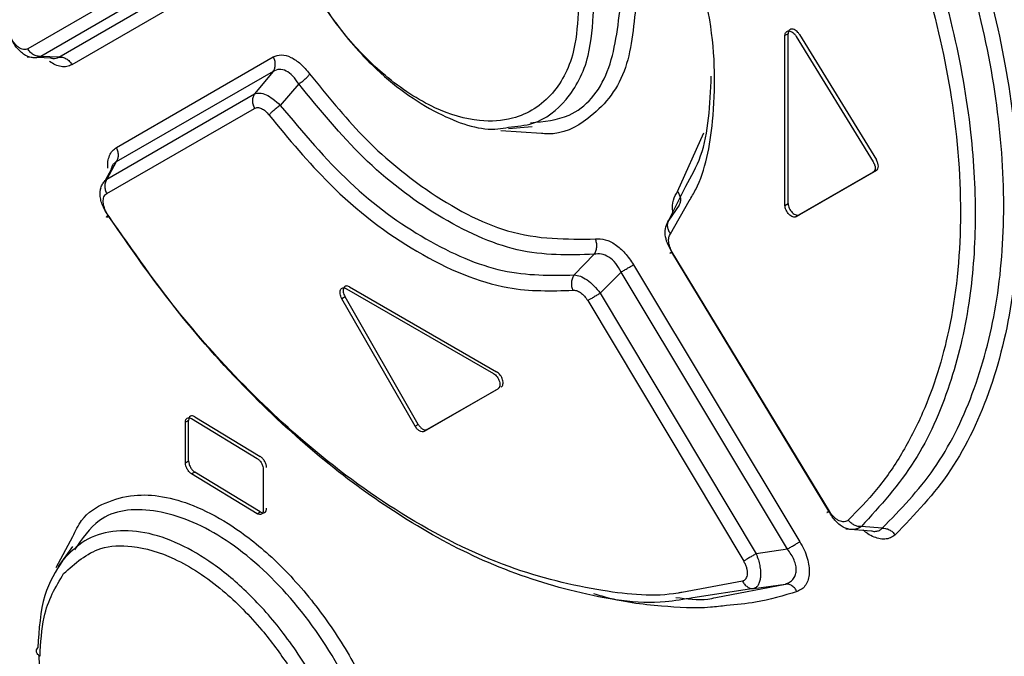
# Model space of a CAD drawing. Extents: x 0 to 16.5, y 0 to 11.7.
# Drawn here: x 12.1 to 12.2, y 8.1 to 8.2 of the extents above; entities that cross this region are included whole.
import ezdxf

# ---------------------------------------------------------------- set-up
doc = ezdxf.new("R2010")
doc.units = 0
doc.linetypes.add('SLD-SOLID', pattern=[0])
doc.layers.get('0').update_dxf_attribs({"linetype": 'CONTINUOUS'})

msp = doc.modelspace()

# ---------------------------------------------------------------- linework, layer by layer
at = {"color": 7, "linetype": 'SLD-SOLID'}
for p, q in [((12.129719, 8.193647), (12.117004, 8.18631)), ((12.130842, 8.192987), (12.118138, 8.18564)), ((12.11971, 8.185585), (12.133238, 8.193393)), ((12.134358, 8.192733), (12.120847, 8.184917)), ((12.183192, 8.187613), (12.182914, 8.187453)), ((12.183192, 8.172826), (12.183192, 8.187613)), ((12.184181, 8.187542), (12.190874, 8.176619)), ((12.182914, 8.172665), (12.182914, 8.187453)), ((12.183903, 8.187381), (12.190595, 8.176458)), ((12.116964, 8.185596), (12.117183, 8.185588)), ((12.117877, 8.185564), (12.118977, 8.185526)), ((12.11971, 8.185585), (12.118138, 8.18564)), ((12.124724, 8.177705), (12.138373, 8.1856)), ((12.138365, 8.184333), (12.124703, 8.176448)), ((12.138365, 8.184333), (12.13675, 8.182381)), ((12.14059, 8.183248), (12.13898, 8.181375)), ((12.1239, 8.174948), (12.13675, 8.182381)), ((12.123882, 8.17369), (12.136743, 8.181113)), ((12.161725, 8.178925), (12.158182, 8.179165)), ((12.158856, 8.179348), (12.160921, 8.179537)), ((12.173571, 8.17388), (12.175846, 8.17899)), ((12.124703, 8.176448), (12.1239, 8.174948)), ((12.124281, 8.175838), (12.123706, 8.174764)), ((12.190595, 8.175548), (12.183903, 8.171684)), ((12.190874, 8.175709), (12.184181, 8.171845)), ((12.123371, 8.17414), (12.123274, 8.173959)), ((12.17281, 8.171376), (12.174273, 8.174332)), ((12.172951, 8.170183), (12.174585, 8.173059)), ((12.173702, 8.172678), (12.17281, 8.171376)), ((12.182914, 8.172665), (12.183192, 8.172826)), ((12.183859, 8.171658), (12.184186, 8.171848)), ((12.184181, 8.171845), (12.183903, 8.171684)), ((12.166301, 8.168406), (12.164566, 8.166604)), ((12.186741, 8.146037), (12.173082, 8.168602)), ((12.186778, 8.14603), (12.173108, 8.168599)), ((12.169735, 8.167495), (12.184203, 8.143369)), ((12.168644, 8.166854), (12.166842, 8.165009)), ((12.183127, 8.142721), (12.168644, 8.166854)), ((12.144735, 8.165406), (12.157541, 8.158013)), ((12.145014, 8.165566), (12.15782, 8.158174)), ((12.144623, 8.164698), (12.144345, 8.164537)), ((12.150719, 8.15343), (12.144345, 8.164537)), ((12.150997, 8.153591), (12.144623, 8.164698)), ((12.166842, 8.165009), (12.180406, 8.142328)), ((12.165751, 8.164368), (12.179326, 8.141683)), ((12.157938, 8.15669), (12.151506, 8.152976)), ((12.157803, 8.156612), (12.151784, 8.153136)), ((12.131546, 8.154252), (12.137242, 8.150791)), ((12.131006, 8.15394), (12.130727, 8.15378)), ((12.130727, 8.150243), (12.130727, 8.15378)), ((12.131006, 8.150404), (12.131006, 8.15394)), ((12.131268, 8.154092), (12.136963, 8.15063)), ((12.150719, 8.15343), (12.150997, 8.153591)), ((12.151784, 8.153136), (12.151506, 8.152976)), ((12.130727, 8.150243), (12.131006, 8.150404)), ((12.131546, 8.14943), (12.131268, 8.14927)), ((12.136963, 8.145808), (12.131268, 8.14927)), ((12.137242, 8.145968), (12.131546, 8.14943)), ((12.137508, 8.149659), (12.137508, 8.146122)), ((12.136963, 8.145808), (12.137242, 8.145968)), ((12.191371, 8.144536), (12.189567, 8.144695)), ((12.1882, 8.144489), (12.19046, 8.144313)), ((12.119477, 8.141119), (12.120933, 8.14382)), ((12.120889, 8.142966), (12.119658, 8.141223)), ((12.183127, 8.142721), (12.180406, 8.142328)), ((12.179215, 8.139942), (12.173933, 8.138956)), ((12.176903, 8.138512), (12.18295, 8.139682)), ((12.180214, 8.139282), (12.18295, 8.139681)), ((12.180214, 8.139282), (12.174905, 8.138489))]:
    msp.add_line(p, q, dxfattribs=at)
for points, knots in [([(12.191371, 8.144536), (12.192958, 8.14617), (12.196133, 8.149439), (12.199428, 8.156099), (12.201501, 8.163819), (12.202188, 8.172515), (12.201499, 8.181911), (12.199426, 8.191748), (12.196131, 8.201789), (12.192957, 8.208363), (12.191371, 8.211649)], [0, 0, 0, 0, 0.1250102, 0.2500287, 0.3750455, 0.5000624, 0.6250784, 0.7500792, 0.8750521, 1, 1, 1, 1]), ([(12.192502, 8.212181), (12.193423, 8.210327), (12.19529, 8.206572), (12.197675, 8.200775), (12.200165, 8.193512), (12.202338, 8.184692), (12.203457, 8.174678), (12.203045, 8.165139), (12.201038, 8.156628), (12.197616, 8.149295), (12.194207, 8.145742), (12.192502, 8.143966)], [0, 0, 0, 0, 0.0696883, 0.1411495, 0.2143556, 0.3378436, 0.468973, 0.6014938, 0.7343101, 0.8671544, 1, 1, 1, 1]), ([(12.188427, 8.209021), (12.189728, 8.206274), (12.192373, 8.200688), (12.195465, 8.191588), (12.197723, 8.181598), (12.198492, 8.171273), (12.19751, 8.162041), (12.195438, 8.15546), (12.193131, 8.150991), (12.190976, 8.14784), (12.189271, 8.146114), (12.188427, 8.145259)], [0, 0, 0, 0, 0.110105, 0.223909, 0.359087, 0.51043, 0.658059, 0.786144, 0.858582, 0.929982, 1, 1, 1, 1]), ([(12.189567, 8.209535), (12.191283, 8.205832), (12.194575, 8.198725), (12.197611, 8.188399), (12.199224, 8.179266), (12.19963, 8.17122), (12.199052, 8.163802), (12.197356, 8.156728), (12.194353, 8.149962), (12.191204, 8.146496), (12.189567, 8.144695)], [0, 0, 0, 0, 0.145475, 0.279257, 0.400984, 0.510516, 0.616722, 0.733847, 0.861705, 1, 1, 1, 1]), ([(12.137375, 8.205801), (12.137498, 8.204204), (12.137792, 8.200401), (12.140153, 8.194172), (12.143595, 8.18855), (12.147893, 8.183693), (12.152825, 8.180329), (12.156835, 8.179065), (12.158542, 8.17941), (12.158845, 8.179471)], [0, 0, 0, 0, 0.1332, 0.317344, 0.470106, 0.600683, 0.794153, 0.963494, 1, 1, 1, 1]), ([(12.164949, 8.18985), (12.16487, 8.188628), (12.164679, 8.185679), (12.162834, 8.182067), (12.159781, 8.180117), (12.15616, 8.179872), (12.152338, 8.180972), (12.148295, 8.183594), (12.144094, 8.187859), (12.140444, 8.193506), (12.137949, 8.200087), (12.137654, 8.203895), (12.137516, 8.205687)], [0, 0, 0, 0, 0.0765134, 0.1847393, 0.3004886, 0.3764883, 0.4692307, 0.5708161, 0.6551854, 0.7809442, 0.8969084, 1, 1, 1, 1]), ([(12.174585, 8.173059), (12.17478, 8.173384), (12.175909, 8.175268), (12.17689, 8.180415), (12.176866, 8.189367), (12.174348, 8.196647), (12.172957, 8.200667)], [0, 0, 0, 0, 0.052212, 0.302177, 0.614684, 1, 1, 1, 1]), ([(12.160761, 8.17986), (12.161933, 8.179971), (12.164838, 8.180245), (12.167901, 8.183956), (12.168383, 8.188223), (12.168624, 8.190357)], [0, 0, 0, 0, 0.252789, 0.6264, 1, 1, 1, 1]), ([(12.169941, 8.190231), (12.169742, 8.188139), (12.169333, 8.183839), (12.16623, 8.180262), (12.163462, 8.178775), (12.161896, 8.17891), (12.161725, 8.178925)], [0, 0, 0, 0, 0.339247, 0.697651, 0.966914, 1, 1, 1, 1]), ([(12.158845, 8.179471), (12.159575, 8.179543), (12.161559, 8.179738), (12.164094, 8.181758), (12.16596, 8.185215), (12.166174, 8.188332), (12.166269, 8.189723)], [0, 0, 0, 0, 0.164982, 0.44794, 0.753704, 1, 1, 1, 1]), ([(12.182914, 8.187453), (12.182918, 8.187514), (12.182928, 8.187635), (12.183006, 8.187766), (12.18312, 8.187848), (12.183267, 8.187867), (12.183433, 8.187825), (12.183605, 8.187723), (12.183771, 8.187575), (12.183859, 8.187446), (12.183903, 8.187381)], [0, 0, 0, 0, 0.125805, 0.251006, 0.375765, 0.499691, 0.622686, 0.748546, 0.873905, 1, 1, 1, 1]), ([(12.184181, 8.187542), (12.184137, 8.187606), (12.18405, 8.187736), (12.183884, 8.187884), (12.183712, 8.187986), (12.183547, 8.188028), (12.1834, 8.188008), (12.183286, 8.187928), (12.183206, 8.187798), (12.183197, 8.187675), (12.183192, 8.187613)], [0, 0, 0, 0, 0.125917, 0.251439, 0.376939, 0.500294, 0.622541, 0.748866, 0.872746, 1, 1, 1, 1]), ([(12.118138, 8.18564), (12.118012, 8.185594), (12.117776, 8.185507), (12.117387, 8.185516), (12.117004, 8.185619), (12.116623, 8.185828), (12.116265, 8.186129), (12.115946, 8.186509), (12.115663, 8.186961), (12.115527, 8.187302), (12.115456, 8.187479)], [0, 0, 0, 0, 0.136305, 0.255728, 0.38133, 0.503162, 0.625467, 0.748697, 0.868921, 1, 1, 1, 1]), ([(12.117004, 8.18631), (12.116947, 8.186284), (12.116835, 8.186233), (12.116637, 8.186236), (12.11643, 8.186295), (12.11622, 8.186414), (12.116013, 8.186587), (12.115819, 8.186809), (12.11564, 8.187069), (12.115546, 8.187262), (12.115499, 8.18736)], [0, 0, 0, 0, 0.132475, 0.26119, 0.385261, 0.50627, 0.626364, 0.747855, 0.872561, 1, 1, 1, 1]), ([(12.118138, 8.18564), (12.118034, 8.185639), (12.117819, 8.185636), (12.117494, 8.185774), (12.117203, 8.186), (12.117069, 8.186208), (12.117004, 8.18631)], [0, 0, 0, 0, 0.243761, 0.499996, 0.756233, 1, 1, 1, 1]), ([(12.120847, 8.184917), (12.120703, 8.184851), (12.120419, 8.184721), (12.119917, 8.184735), (12.119409, 8.184875), (12.11907, 8.185086), (12.118909, 8.185188)], [0, 0, 0, 0, 0.268856, 0.529407, 0.775214, 1, 1, 1, 1]), ([(12.118941, 8.185536), (12.119027, 8.185507), (12.119343, 8.1854), (12.119556, 8.185507), (12.11971, 8.185585)], [0, 0, 0, 0, 0.274911, 1, 1, 1, 1]), ([(12.11971, 8.185585), (12.119815, 8.185587), (12.12003, 8.185589), (12.120356, 8.185452), (12.120647, 8.185226), (12.120781, 8.185018), (12.120847, 8.184917)], [0, 0, 0, 0, 0.243795, 0.500039, 0.756261, 1, 1, 1, 1]), ([(12.138365, 8.184333), (12.138416, 8.184419), (12.13852, 8.184595), (12.138566, 8.184929), (12.138525, 8.185279), (12.138423, 8.185495), (12.138373, 8.1856)], [0, 0, 0, 0, 0.244221, 0.500008, 0.755791, 1, 1, 1, 1]), ([(12.138373, 8.1856), (12.138602, 8.185685), (12.139049, 8.185853), (12.139899, 8.185611), (12.140771, 8.185039), (12.141285, 8.184425), (12.141542, 8.184116)], [0, 0, 0, 0, 0.257238, 0.502497, 0.750075, 1, 1, 1, 1]), ([(12.14059, 8.183248), (12.140429, 8.183489), (12.14011, 8.183967), (12.139502, 8.184414), (12.138881, 8.184571), (12.138538, 8.184413), (12.138365, 8.184333)], [0, 0, 0, 0, 0.2527355, 0.501059, 0.7487668, 1, 1, 1, 1]), ([(12.14059, 8.183248), (12.140679, 8.183309), (12.140875, 8.183444), (12.141171, 8.183677), (12.141421, 8.183904), (12.141505, 8.184051), (12.141542, 8.184116)], [0, 0, 0, 0, 0.226867, 0.500055, 0.77774, 1, 1, 1, 1]), ([(12.141542, 8.184116), (12.143048, 8.182249), (12.146199, 8.178344), (12.1521, 8.173458), (12.159259, 8.169652), (12.163921, 8.169709), (12.166416, 8.169739)], [0, 0, 0, 0, 0.198998, 0.416252, 0.687654, 1, 1, 1, 1]), ([(12.166301, 8.168406), (12.164112, 8.168336), (12.159828, 8.168198), (12.152777, 8.171427), (12.146174, 8.176433), (12.142418, 8.181017), (12.14059, 8.183248)], [0, 0, 0, 0, 0.267833, 0.524092, 0.768378, 1, 1, 1, 1]), ([(12.174273, 8.174332), (12.174754, 8.17517), (12.176228, 8.177737), (12.176392, 8.181434), (12.176502, 8.183923)], [0, 0, 0, 0, 0.3265373, 1, 1, 1, 1]), ([(12.13675, 8.182381), (12.136893, 8.18242), (12.137173, 8.182497), (12.137745, 8.182323), (12.138365, 8.18196), (12.138771, 8.181574), (12.13898, 8.181375)], [0, 0, 0, 0, 0.256086, 0.499047, 0.741424, 1, 1, 1, 1]), ([(12.13675, 8.182381), (12.136699, 8.182295), (12.136594, 8.182118), (12.136549, 8.181784), (12.136591, 8.181433), (12.136693, 8.181218), (12.136743, 8.181113)], [0, 0, 0, 0, 0.244846, 0.500873, 0.756432, 1, 1, 1, 1]), ([(12.136743, 8.181113), (12.136832, 8.181148), (12.137008, 8.181217), (12.137347, 8.181119), (12.137697, 8.180898), (12.137905, 8.180651), (12.138009, 8.180526)], [0, 0, 0, 0, 0.251244, 0.498516, 0.747011, 1, 1, 1, 1]), ([(12.13898, 8.181375), (12.138885, 8.181308), (12.138689, 8.181171), (12.138407, 8.180939), (12.138163, 8.180712), (12.13806, 8.180587), (12.138009, 8.180526)], [0, 0, 0, 0, 0.24399, 0.499999, 0.756009, 1, 1, 1, 1]), ([(12.13898, 8.181375), (12.140956, 8.179019), (12.144909, 8.174306), (12.151652, 8.16943), (12.158453, 8.166487), (12.162529, 8.166565), (12.164566, 8.166604)], [0, 0, 0, 0, 0.249963, 0.499994, 0.750029, 1, 1, 1, 1]), ([(12.138009, 8.180526), (12.139727, 8.178453), (12.143711, 8.173643), (12.150933, 8.168187), (12.158337, 8.165087), (12.16259, 8.165214), (12.164438, 8.165269)], [0, 0, 0, 0, 0.211896, 0.491654, 0.779137, 1, 1, 1, 1]), ([(12.12396, 8.17591), (12.123961, 8.176106), (12.123964, 8.176509), (12.124113, 8.177015), (12.124357, 8.177444), (12.1246, 8.177617), (12.124724, 8.177705)], [0, 0, 0, 0, 0.23286, 0.480832, 0.736168, 1, 1, 1, 1]), ([(12.124703, 8.176448), (12.124755, 8.176534), (12.124859, 8.176709), (12.124908, 8.177039), (12.124871, 8.177386), (12.124773, 8.1776), (12.124724, 8.177705)], [0, 0, 0, 0, 0.244254, 0.499883, 0.755575, 1, 1, 1, 1]), ([(12.124703, 8.176448), (12.12463, 8.176404), (12.124483, 8.176317), (12.12433, 8.176091), (12.124283, 8.175876), (12.124262, 8.175783)], [0, 0, 0, 0, 0.3672215, 0.7280677, 1, 1, 1, 1]), ([(12.190595, 8.176458), (12.190643, 8.176367), (12.190741, 8.176184), (12.190777, 8.175909), (12.190741, 8.17567), (12.190644, 8.175589), (12.190595, 8.175548)], [0, 0, 0, 0, 0.248122, 0.499839, 0.75033, 1, 1, 1, 1]), ([(12.190874, 8.175709), (12.190922, 8.17575), (12.191019, 8.175831), (12.191055, 8.176069), (12.19102, 8.176344), (12.190923, 8.176527), (12.190874, 8.176619)], [0, 0, 0, 0, 0.248163, 0.499921, 0.750371, 1, 1, 1, 1]), ([(12.124084, 8.171685), (12.123877, 8.17199), (12.123568, 8.172444), (12.123363, 8.17309), (12.123293, 8.173553), (12.123311, 8.173987), (12.123419, 8.17437), (12.123608, 8.174706), (12.123799, 8.174865), (12.1239, 8.174948)], [0, 0, 0, 0, 0.252854, 0.377353, 0.499463, 0.621641, 0.745888, 0.866152, 1, 1, 1, 1]), ([(12.1239, 8.174948), (12.123849, 8.174863), (12.123744, 8.174688), (12.123697, 8.174357), (12.123734, 8.17401), (12.123833, 8.173795), (12.123882, 8.17369)], [0, 0, 0, 0, 0.243975, 0.499525, 0.755329, 1, 1, 1, 1]), ([(12.173203, 8.171905), (12.173184, 8.171984), (12.173075, 8.172432), (12.173163, 8.173177), (12.173433, 8.173642), (12.173571, 8.17388)], [0, 0, 0, 0, 0.094164, 0.536858, 1, 1, 1, 1]), ([(12.173702, 8.172678), (12.173748, 8.172761), (12.173842, 8.172932), (12.173855, 8.173252), (12.173771, 8.173584), (12.173636, 8.173783), (12.173571, 8.17388)], [0, 0, 0, 0, 0.2439, 0.500049, 0.756172, 1, 1, 1, 1]), ([(12.123986, 8.171825), (12.123928, 8.171919), (12.123814, 8.172104), (12.123689, 8.172399), (12.123604, 8.172686), (12.123567, 8.172957), (12.123576, 8.173201), (12.123633, 8.173412), (12.123733, 8.173584), (12.123832, 8.173655), (12.123882, 8.17369)], [0, 0, 0, 0, 0.131318, 0.257466, 0.38149, 0.500244, 0.621698, 0.742623, 0.870169, 1, 1, 1, 1]), ([(12.183903, 8.171684), (12.183859, 8.171666), (12.183771, 8.171629), (12.183605, 8.171658), (12.183434, 8.171738), (12.183268, 8.171873), (12.183121, 8.172049), (12.183007, 8.17225), (12.182928, 8.172466), (12.182918, 8.172598), (12.182914, 8.172665)], [0, 0, 0, 0, 0.125873, 0.251354, 0.376809, 0.500132, 0.62241, 0.748781, 0.872702, 1, 1, 1, 1]), ([(12.183192, 8.172826), (12.183197, 8.172759), (12.183207, 8.172627), (12.183285, 8.172413), (12.183399, 8.17221), (12.183546, 8.172035), (12.183712, 8.171899), (12.183883, 8.171819), (12.18405, 8.17179), (12.184137, 8.171826), (12.184181, 8.171845)], [0, 0, 0, 0, 0.12585, 0.251091, 0.375897, 0.499854, 0.622818, 0.748631, 0.87395, 1, 1, 1, 1]), ([(12.124084, 8.171685), (12.124029, 8.171664), (12.123916, 8.171622), (12.123848, 8.171633), (12.123863, 8.171697), (12.123945, 8.171783), (12.123986, 8.171825)], [0, 0, 0, 0, 0.244284, 0.499996, 0.75571, 1, 1, 1, 1]), ([(12.173933, 8.138956), (12.173826, 8.138935), (12.171693, 8.138526), (12.166671, 8.139002), (12.158599, 8.140936), (12.149715, 8.145371), (12.141362, 8.151522), (12.134402, 8.158278), (12.128709, 8.164955), (12.125519, 8.169595), (12.123986, 8.171825)], [0, 0, 0, 0, 0.006997, 0.139615, 0.296038, 0.472414, 0.636003, 0.772589, 0.890713, 1, 1, 1, 1]), ([(12.174905, 8.138489), (12.174112, 8.138345), (12.17094, 8.137769), (12.164884, 8.13877), (12.157313, 8.141207), (12.150222, 8.144967), (12.143479, 8.14972), (12.136871, 8.155625), (12.130197, 8.162925), (12.12616, 8.16871), (12.124084, 8.171685)], [0, 0, 0, 0, 0.0506681, 0.2027273, 0.3437589, 0.4739488, 0.5930346, 0.72041, 0.8562303, 1, 1, 1, 1]), ([(12.173082, 8.168602), (12.172932, 8.168856), (12.17264, 8.169349), (12.172469, 8.170119), (12.172495, 8.170833), (12.172703, 8.171191), (12.17281, 8.171376)], [0, 0, 0, 0, 0.257472, 0.49976, 0.742663, 1, 1, 1, 1]), ([(12.17281, 8.171376), (12.172765, 8.171293), (12.172671, 8.171123), (12.172661, 8.170805), (12.172747, 8.170476), (12.172884, 8.170279), (12.172951, 8.170183)], [0, 0, 0, 0, 0.243574, 0.499629, 0.755883, 1, 1, 1, 1]), ([(12.1663, 8.168408), (12.166356, 8.168497), (12.166471, 8.16868), (12.166543, 8.169031), (12.166533, 8.1694), (12.166454, 8.169628), (12.166416, 8.169739)], [0, 0, 0, 0, 0.2439924, 0.4999895, 0.7559907, 1, 1, 1, 1]), ([(12.166416, 8.169739), (12.166693, 8.169747), (12.167234, 8.169761), (12.168149, 8.169303), (12.169031, 8.168545), (12.169497, 8.16785), (12.169735, 8.167495)], [0, 0, 0, 0, 0.257974, 0.502508, 0.745402, 1, 1, 1, 1]), ([(12.173108, 8.168599), (12.173028, 8.168748), (12.172871, 8.169043), (12.172777, 8.169496), (12.172787, 8.169905), (12.172896, 8.17009), (12.172951, 8.170183)], [0, 0, 0, 0, 0.252591, 0.499769, 0.748582, 1, 1, 1, 1]), ([(12.168644, 8.166854), (12.1685, 8.167116), (12.168214, 8.167637), (12.167595, 8.168197), (12.16692, 8.168491), (12.166509, 8.168434), (12.166301, 8.168406)], [0, 0, 0, 0, 0.251254, 0.498953, 0.747288, 1, 1, 1, 1]), ([(12.173082, 8.168602), (12.173032, 8.168571), (12.172929, 8.168506), (12.172891, 8.168478), (12.172943, 8.168505), (12.173054, 8.168568), (12.173108, 8.168599)], [0, 0, 0, 0, 0.243998, 0.500157, 0.756231, 1, 1, 1, 1]), ([(12.168644, 8.166854), (12.168742, 8.166912), (12.168944, 8.167032), (12.169252, 8.167213), (12.169533, 8.167378), (12.169669, 8.167456), (12.169735, 8.167495)], [0, 0, 0, 0, 0.243557, 0.499102, 0.755128, 1, 1, 1, 1]), ([(12.164566, 8.166604), (12.16451, 8.166515), (12.164394, 8.166332), (12.164319, 8.16598), (12.164324, 8.165609), (12.164401, 8.165381), (12.164438, 8.165269)], [0, 0, 0, 0, 0.243986, 0.499992, 0.756003, 1, 1, 1, 1]), ([(12.164566, 8.166604), (12.164741, 8.166582), (12.165078, 8.166538), (12.165685, 8.166193), (12.166295, 8.165685), (12.166657, 8.165238), (12.166842, 8.165009)], [0, 0, 0, 0, 0.258845, 0.500859, 0.744251, 1, 1, 1, 1]), ([(12.144345, 8.164537), (12.14431, 8.164607), (12.144239, 8.164745), (12.144187, 8.164959), (12.144178, 8.165155), (12.144217, 8.165315), (12.144301, 8.16543), (12.144422, 8.165485), (12.144571, 8.165487), (12.14468, 8.165433), (12.144735, 8.165406)], [0, 0, 0, 0, 0.125215, 0.251245, 0.375317, 0.499845, 0.621485, 0.74853, 0.873285, 1, 1, 1, 1]), ([(12.145014, 8.165566), (12.144959, 8.165593), (12.14485, 8.165647), (12.144702, 8.165646), (12.14458, 8.165592), (12.144497, 8.165478), (12.144456, 8.165317), (12.144466, 8.165122), (12.144516, 8.164907), (12.144588, 8.164768), (12.144623, 8.164698)], [0, 0, 0, 0, 0.125263, 0.251339, 0.375461, 0.500023, 0.62163, 0.748624, 0.873334, 1, 1, 1, 1]), ([(12.164438, 8.165269), (12.164547, 8.165271), (12.164761, 8.165274), (12.165125, 8.165084), (12.165476, 8.164783), (12.165658, 8.164507), (12.165751, 8.164368)], [0, 0, 0, 0, 0.253232, 0.501654, 0.74904, 1, 1, 1, 1]), ([(12.166842, 8.165009), (12.166743, 8.164951), (12.166541, 8.164831), (12.166233, 8.164649), (12.165952, 8.164484), (12.165817, 8.164406), (12.165751, 8.164367)], [0, 0, 0, 0, 0.244206, 0.5, 0.755794, 1, 1, 1, 1]), ([(12.157541, 8.158013), (12.157597, 8.157976), (12.157708, 8.157903), (12.157858, 8.15773), (12.157982, 8.157533), (12.158067, 8.157323), (12.158109, 8.157115), (12.158099, 8.15693), (12.158047, 8.156774), (12.157975, 8.156718), (12.157938, 8.15669)], [0, 0, 0, 0, 0.1252192, 0.2512539, 0.3753307, 0.4998615, 0.6214993, 0.7485389, 0.8732894, 1, 1, 1, 1]), ([(12.158217, 8.156851), (12.158253, 8.156879), (12.158325, 8.156935), (12.158377, 8.157089), (12.158387, 8.157274), (12.158347, 8.15748), (12.158262, 8.157692), (12.158138, 8.157889), (12.157987, 8.158064), (12.157876, 8.158137), (12.15782, 8.158174)], [0, 0, 0, 0, 0.125259, 0.25133, 0.375448, 0.500008, 0.621617, 0.748615, 0.87333, 1, 1, 1, 1]), ([(12.130727, 8.15378), (12.130735, 8.153859), (12.13075, 8.154019), (12.130879, 8.154149), (12.131054, 8.154196), (12.131197, 8.154126), (12.131268, 8.154092)], [0, 0, 0, 0, 0.248659, 0.49964, 0.750263, 1, 1, 1, 1]), ([(12.131546, 8.154252), (12.131476, 8.154287), (12.131333, 8.154356), (12.131158, 8.15431), (12.131028, 8.154181), (12.131013, 8.154021), (12.131006, 8.15394)], [0, 0, 0, 0, 0.248231, 0.500122, 0.749836, 1, 1, 1, 1]), ([(12.137786, 8.149819), (12.137779, 8.149908), (12.137763, 8.150086), (12.137634, 8.150374), (12.137457, 8.150635), (12.137313, 8.150739), (12.137242, 8.150791)], [0, 0, 0, 0, 0.248743, 0.49979, 0.750344, 1, 1, 1, 1]), ([(12.131268, 8.14927), (12.131197, 8.149322), (12.131055, 8.149427), (12.130879, 8.149687), (12.13075, 8.149976), (12.130735, 8.150154), (12.130727, 8.150243)], [0, 0, 0, 0, 0.248189, 0.500039, 0.749794, 1, 1, 1, 1]), ([(12.131006, 8.150404), (12.131014, 8.150315), (12.131029, 8.150137), (12.131157, 8.149849), (12.131333, 8.149587), (12.131475, 8.149483), (12.131546, 8.14943)], [0, 0, 0, 0, 0.248701, 0.499724, 0.750305, 1, 1, 1, 1]), ([(12.136963, 8.15063), (12.137034, 8.150578), (12.137178, 8.150474), (12.137355, 8.150214), (12.137485, 8.149926), (12.1375, 8.149748), (12.137508, 8.149659)], [0, 0, 0, 0, 0.24815, 0.499973, 0.749752, 1, 1, 1, 1]), ([(12.120933, 8.14382), (12.121163, 8.14432), (12.121804, 8.145712), (12.123719, 8.146827), (12.126819, 8.147734), (12.13057, 8.147076), (12.13462, 8.14497), (12.138157, 8.142272), (12.141654, 8.138525), (12.144758, 8.134072), (12.14715, 8.129394), (12.149244, 8.123638), (12.149565, 8.11982), (12.149762, 8.117479)], [0, 0, 0, 0, 0.043553, 0.121296, 0.199373, 0.335548, 0.410813, 0.498759, 0.596078, 0.68413, 0.775153, 0.862125, 1, 1, 1, 1]), ([(12.148424, 8.117618), (12.148198, 8.120033), (12.147745, 8.124865), (12.144277, 8.132712), (12.139354, 8.139514), (12.133529, 8.144403), (12.127843, 8.146495), (12.123323, 8.145981), (12.12173, 8.143629), (12.12108, 8.14267)], [0, 0, 0, 0, 0.149417, 0.298939, 0.448477, 0.598004, 0.747446, 0.896961, 1, 1, 1, 1]), ([(12.137508, 8.146122), (12.1375, 8.146043), (12.137485, 8.145883), (12.137355, 8.145752), (12.137178, 8.145704), (12.137035, 8.145773), (12.136963, 8.145808)], [0, 0, 0, 0, 0.2487005, 0.499706, 0.7503022, 1, 1, 1, 1]), ([(12.137242, 8.145968), (12.137313, 8.145935), (12.137456, 8.145866), (12.137633, 8.145912), (12.137764, 8.146043), (12.137779, 8.146203), (12.137786, 8.146283)], [0, 0, 0, 0, 0.248192, 0.500056, 0.749794, 1, 1, 1, 1]), ([(12.186741, 8.146037), (12.186691, 8.146004), (12.186588, 8.145937), (12.186553, 8.145907), (12.186609, 8.145933), (12.186723, 8.145998), (12.186778, 8.14603)], [0, 0, 0, 0, 0.243764, 0.5, 0.756236, 1, 1, 1, 1]), ([(12.188865, 8.14443), (12.188737, 8.144432), (12.188481, 8.144435), (12.188087, 8.144574), (12.187701, 8.144806), (12.187345, 8.14513), (12.18701, 8.145539), (12.186834, 8.145864), (12.186741, 8.146037)], [0, 0, 0, 0, 0.16452, 0.32793, 0.49065, 0.658407, 0.817847, 1, 1, 1, 1]), ([(12.188427, 8.145259), (12.188375, 8.145219), (12.188272, 8.145139), (12.188076, 8.145096), (12.187862, 8.145109), (12.187636, 8.145186), (12.187406, 8.145321), (12.187179, 8.145513), (12.186962, 8.14575), (12.18684, 8.145936), (12.186778, 8.14603)], [0, 0, 0, 0, 0.127666, 0.252269, 0.374019, 0.493898, 0.615138, 0.738944, 0.86774, 1, 1, 1, 1]), ([(12.189567, 8.144695), (12.189467, 8.144693), (12.189263, 8.144689), (12.188944, 8.144804), (12.18865, 8.144994), (12.1885, 8.145172), (12.188427, 8.145259)], [0, 0, 0, 0, 0.246407, 0.502677, 0.757518, 1, 1, 1, 1]), ([(12.189567, 8.144695), (12.189455, 8.144622), (12.189239, 8.144483), (12.188986, 8.144447), (12.188865, 8.14443)], [0, 0, 0, 0, 0.522149, 1, 1, 1, 1]), ([(12.146146, 8.117005), (12.146004, 8.118891), (12.145775, 8.121934), (12.144204, 8.126811), (12.142175, 8.131167), (12.139379, 8.135414), (12.136301, 8.138905), (12.13321, 8.141495), (12.130141, 8.143302), (12.127149, 8.144304), (12.12434, 8.144394), (12.121866, 8.143628), (12.12065, 8.142379), (12.120043, 8.141755)], [0, 0, 0, 0, 0.125125, 0.201887, 0.300587, 0.398106, 0.489717, 0.575484, 0.655317, 0.741585, 0.82775, 0.913909, 1, 1, 1, 1]), ([(12.192502, 8.143966), (12.19237, 8.143869), (12.19211, 8.143677), (12.191619, 8.143579), (12.191091, 8.143619), (12.190536, 8.143816), (12.190075, 8.144073), (12.189817, 8.144299), (12.189737, 8.144369)], [0, 0, 0, 0, 0.192336, 0.379512, 0.560961, 0.738902, 0.919037, 1, 1, 1, 1]), ([(12.190435, 8.144318), (12.190445, 8.144315), (12.190591, 8.144261), (12.190837, 8.144267), (12.191151, 8.144335), (12.191297, 8.144469), (12.191371, 8.144536)], [0, 0, 0, 0, 0.0237182, 0.3446536, 0.6694923, 1, 1, 1, 1]), ([(12.191371, 8.144536), (12.191469, 8.144538), (12.191671, 8.144541), (12.191987, 8.144426), (12.19228, 8.144234), (12.192429, 8.144054), (12.192502, 8.143966)], [0, 0, 0, 0, 0.244445, 0.499997, 0.755551, 1, 1, 1, 1]), ([(12.120125, 8.140593), (12.121121, 8.141484), (12.122766, 8.142957), (12.126227, 8.143124), (12.129855, 8.14207), (12.13381, 8.13948), (12.137171, 8.136074), (12.139731, 8.132633), (12.142204, 8.128334), (12.144347, 8.122863), (12.144657, 8.118994), (12.144804, 8.117144)], [0, 0, 0, 0, 0.1408, 0.23272, 0.344639, 0.467819, 0.572468, 0.650848, 0.72889, 0.870427, 1, 1, 1, 1]), ([(12.183127, 8.142721), (12.183224, 8.14278), (12.183422, 8.142902), (12.183725, 8.143085), (12.184002, 8.143251), (12.184137, 8.14333), (12.184203, 8.143369)], [0, 0, 0, 0, 0.244724, 0.500521, 0.75604, 1, 1, 1, 1]), ([(12.184203, 8.143369), (12.184337, 8.143132), (12.184599, 8.142668), (12.184865, 8.141946), (12.18502, 8.141259), (12.185051, 8.140623), (12.184955, 8.140061), (12.184737, 8.139596), (12.184414, 8.139229), (12.184122, 8.139102), (12.183974, 8.139037)], [0, 0, 0, 0, 0.130743, 0.257294, 0.38076, 0.500539, 0.620766, 0.745818, 0.871008, 1, 1, 1, 1]), ([(12.180406, 8.142328), (12.180308, 8.142269), (12.18011, 8.142148), (12.179805, 8.141966), (12.179528, 8.1418), (12.179392, 8.141722), (12.179326, 8.141683)], [0, 0, 0, 0, 0.244426, 0.500141, 0.75578, 1, 1, 1, 1]), ([(12.180406, 8.142328), (12.180474, 8.142147), (12.180603, 8.141804), (12.180729, 8.141286), (12.180795, 8.140802), (12.1808, 8.140355), (12.180743, 8.139965), (12.180627, 8.139651), (12.180452, 8.139406), (12.180296, 8.139325), (12.180214, 8.139282)], [0, 0, 0, 0, 0.133569, 0.253603, 0.377745, 0.499818, 0.621744, 0.746027, 0.866003, 1, 1, 1, 1]), ([(12.18295, 8.139681), (12.183076, 8.139729), (12.183328, 8.139822), (12.183622, 8.140075), (12.183824, 8.140408), (12.183911, 8.14082), (12.183876, 8.141285), (12.183723, 8.141774), (12.183472, 8.142265), (12.183243, 8.142568), (12.183127, 8.142721)], [0, 0, 0, 0, 0.128006, 0.253883, 0.377602, 0.500059, 0.62239, 0.746075, 0.871772, 1, 1, 1, 1]), ([(12.120043, 8.141755), (12.119447, 8.140807), (12.118185, 8.138798), (12.117982, 8.135748), (12.117875, 8.134136)], [0, 0, 0, 0, 0.4717805, 1, 1, 1, 1]), ([(12.179215, 8.139942), (12.179276, 8.139967), (12.179397, 8.140016), (12.179531, 8.140159), (12.179623, 8.140345), (12.179664, 8.140569), (12.179654, 8.140826), (12.179593, 8.141104), (12.179487, 8.141398), (12.17938, 8.141587), (12.179326, 8.141683)], [0, 0, 0, 0, 0.129703, 0.257298, 0.378491, 0.499994, 0.618722, 0.742552, 0.868625, 1, 1, 1, 1]), ([(12.118075, 8.133387), (12.118135, 8.134576), (12.118281, 8.137485), (12.11944, 8.139438), (12.120125, 8.140593)], [0, 0, 0, 0, 0.408622, 1, 1, 1, 1]), ([(12.179215, 8.139942), (12.179272, 8.139844), (12.17939, 8.139642), (12.179645, 8.139423), (12.179929, 8.139286), (12.180121, 8.139283), (12.180214, 8.139282)], [0, 0, 0, 0, 0.244277, 0.499997, 0.755714, 1, 1, 1, 1]), ([(12.183974, 8.139037), (12.183917, 8.139121), (12.183785, 8.139315), (12.183527, 8.139541), (12.183231, 8.139679), (12.18304, 8.139681), (12.18295, 8.139682)], [0, 0, 0, 0, 0.215967, 0.499641, 0.764441, 1, 1, 1, 1]), ([(12.248436, 8.035593), (12.23203, 8.043414), (12.199219, 8.059054), (12.153107, 8.084432), (12.109223, 8.111007), (12.082337, 8.129829), (12.068894, 8.139241)], [0, 0, 0, 0, 0.250001, 0.5, 0.749999, 1, 1, 1, 1]), ([(12.17784, 8.137813), (12.177377, 8.137753), (12.175558, 8.137515), (12.171941, 8.137752), (12.168538, 8.138117), (12.166531, 8.138763), (12.166289, 8.138841)], [0, 0, 0, 0, 0.128318, 0.5039, 0.940217, 1, 1, 1, 1]), ([(12.183974, 8.139037), (12.182789, 8.138673), (12.180822, 8.138069), (12.178688, 8.137886), (12.17784, 8.137813)], [0, 0, 0, 0, 0.602933, 1, 1, 1, 1]), ([(12.173428, 8.138522), (12.174379, 8.138389), (12.175594, 8.138221), (12.17667, 8.13846), (12.176903, 8.138512)], [0, 0, 0, 0, 0.7833433, 1, 1, 1, 1]), ([(12.248528, 8.031474), (12.246906, 8.032215), (12.242935, 8.03403), (12.235522, 8.037482), (12.225426, 8.042281), (12.212555, 8.048575), (12.201308, 8.054268), (12.192376, 8.058906), (12.186439, 8.062034), (12.180252, 8.065343), (12.173821, 8.068837), (12.167155, 8.072518), (12.160259, 8.076393), (12.152057, 8.081084), (12.142889, 8.086448), (12.133104, 8.092328), (12.124058, 8.0979), (12.115738, 8.103146), (12.108125, 8.108052), (12.101197, 8.112606), (12.093649, 8.117661), (12.085917, 8.122956), (12.078419, 8.12822), (12.072755, 8.132272), (12.069596, 8.134573), (12.068306, 8.135513)], [0, 0, 0, 0, 0.024325, 0.059547, 0.11193, 0.177981, 0.257699, 0.287619, 0.31909, 0.35211, 0.386679, 0.422799, 0.460468, 0.499687, 0.558409, 0.613759, 0.665546, 0.713769, 0.758428, 0.799524, 0.837056, 0.894162, 0.940355, 0.975634, 1, 1, 1, 1]), ([(12.248739, 8.031947), (12.23228, 8.039728), (12.199363, 8.055289), (12.153083, 8.080709), (12.109057, 8.107422), (12.082068, 8.126443), (12.068574, 8.135954)], [0, 0, 0, 0, 0.250001, 0.5, 0.749999, 1, 1, 1, 1]), ([(12.118075, 8.133387), (12.118006, 8.133439), (12.117864, 8.133545), (12.117763, 8.133742), (12.117755, 8.133948), (12.117836, 8.134074), (12.117875, 8.134136)], [0, 0, 0, 0, 0.243003, 0.497961, 0.754006, 1, 1, 1, 1]), ([(12.117954, 8.13349), (12.118077, 8.13186), (12.118354, 8.12821), (12.120373, 8.122611), (12.123088, 8.117616), (12.126014, 8.113689), (12.129289, 8.110448), (12.132429, 8.108332), (12.135776, 8.106845), (12.137776, 8.106819), (12.139009, 8.106803)], [0, 0, 0, 0, 0.135003, 0.30242, 0.420038, 0.537666, 0.655386, 0.773129, 0.859999, 1, 1, 1, 1])]:
    msp.add_open_spline(points, degree=3, knots=knots, dxfattribs=at)
for points in [[(12.151506, 8.152976), (12.151448, 8.152956), (12.151333, 8.152917), (12.151112, 8.152999), (12.150891, 8.153172), (12.150776, 8.153344), (12.150719, 8.15343)], [(12.150997, 8.153591), (12.151054, 8.153505), (12.151169, 8.153333), (12.151391, 8.15316), (12.151612, 8.153078), (12.151727, 8.153117), (12.151784, 8.153136)], [(12.245679, 8.042314), (12.229838, 8.049856), (12.198154, 8.064939), (12.153548, 8.089483), (12.111031, 8.115234), (12.084904, 8.133524), (12.071841, 8.142669)], [(12.247158, 8.039639), (12.23098, 8.047312), (12.198623, 8.062658), (12.153117, 8.087674), (12.109782, 8.113945), (12.083199, 8.132624), (12.069908, 8.141963)]]:
    msp.add_open_spline(points, degree=3, dxfattribs=at)

doc.saveas('drawing.dxf')
